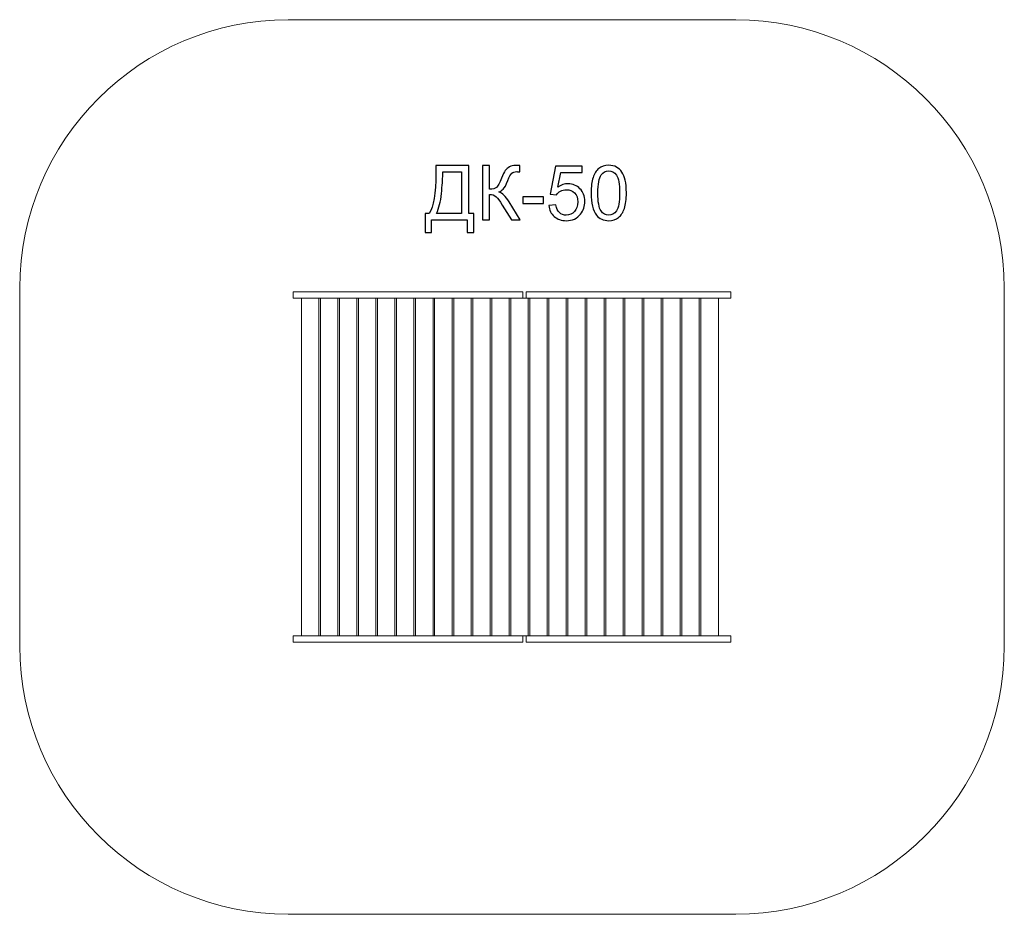
# Model space of a CAD drawing. Units: centimetres. Extents: x -5.64 to -0.14, y 8.26 to 13.26.
import ezdxf

# ---------------------------------------------------------------- set-up
doc = ezdxf.new("R2010")
doc.units = ezdxf.units.CM
doc.header["$MEASUREMENT"] = 0
doc.layers.add('layer 1', color=7, linetype='Continuous')

msp = doc.modelspace()

# ---------------------------------------------------------------- linework, layer by layer
at = {"layer": 'layer 1', "color": 250, "lineweight": 20}
for points in [[(-4.10738, 11.701), (-2.82416, 11.701), (-2.82416, 11.73574), (-4.10738, 11.73574), (-4.10738, 11.701)], [(-2.80649, 11.701), (-1.66325, 11.701), (-1.66325, 11.73574), (-2.80649, 11.73574), (-2.80649, 11.701)], [(-4.06106, 9.81223), (-3.96406, 9.81223), (-3.96406, 11.70099), (-4.06106, 11.70099), (-4.06106, 9.81223)], [(-1.82974, 9.81223), (-1.73274, 9.81223), (-1.73274, 11.70099), (-1.82974, 11.70099), (-1.82974, 9.81223)], [(-4.10738, 9.77749), (-2.82416, 9.77749), (-2.82416, 9.81223), (-4.10738, 9.81223), (-4.10738, 9.77749)], [(-2.80649, 9.77749), (-1.66325, 9.77749), (-1.66325, 9.81223), (-2.80649, 9.81223), (-2.80649, 9.77749)]]:
    msp.add_lwpolyline(points, close=True, dxfattribs=at)
at = {"layer": 'layer 1', "color": 20, "lineweight": 20}
msp.add_open_spline([(-4.13531, 13.25661), (-4.13531, 13.25661), (-1.63531, 13.25661), (-1.63531, 13.25661), (-1.63531, 13.25661), (-0.80914, 13.25661), (-0.13531, 12.58278), (-0.13531, 11.75661), (-0.13531, 11.75661), (-0.13531, 11.75661), (-0.13531, 9.75661), (-0.13531, 9.75661), (-0.13531, 9.75661), (-0.13531, 8.93044), (-0.80914, 8.25661), (-1.63531, 8.25661), (-1.63531, 8.25661), (-1.63531, 8.25661), (-4.13531, 8.25661), (-4.13531, 8.25661), (-4.13531, 8.25661), (-4.96148, 8.25661), (-5.63531, 8.93044), (-5.63531, 9.75661), (-5.63531, 9.75661), (-5.63531, 9.75661), (-5.63531, 11.75661), (-5.63531, 11.75661), (-5.63531, 11.75661), (-5.63531, 12.58278), (-4.96148, 13.25661), (-4.13531, 13.25661)], degree=3, knots=[0, 0, 0, 0, 0.1111111, 0.1111111, 0.1111111, 0.1111111, 0.2222222, 0.2222222, 0.2222222, 0.2222222, 0.3333333, 0.3333333, 0.3333333, 0.3333333, 0.4444444, 0.4444444, 0.4444444, 0.4444444, 0.5555556, 0.5555556, 0.5555556, 0.5555556, 0.6666667, 0.6666667, 0.6666667, 0.6666667, 0.7777778, 0.7777778, 0.7777778, 0.7777778, 1, 1, 1, 1], dxfattribs=at)
at = {"layer": 'layer 1', "color": 250}
for points, knots in [([(-3.31096, 12.4415), (-3.31096, 12.4415), (-3.12639, 12.4415), (-3.12639, 12.4415), (-3.12639, 12.4415), (-3.12639, 12.4415), (-3.12639, 12.17396), (-3.12639, 12.17396), (-3.12639, 12.17396), (-3.12639, 12.17396), (-3.09929, 12.17396), (-3.09929, 12.17396), (-3.09929, 12.17396), (-3.09929, 12.17396), (-3.09929, 12.0677), (-3.09929, 12.0677), (-3.09929, 12.0677), (-3.09929, 12.0677), (-3.13485, 12.0677), (-3.13485, 12.0677), (-3.13485, 12.0677), (-3.13485, 12.0677), (-3.13485, 12.1384), (-3.13485, 12.1384), (-3.13485, 12.1384), (-3.13485, 12.1384), (-3.33551, 12.1384), (-3.33551, 12.1384), (-3.33551, 12.1384), (-3.33551, 12.1384), (-3.33551, 12.0677), (-3.33551, 12.0677), (-3.33551, 12.0677), (-3.33551, 12.0677), (-3.37107, 12.0677), (-3.37107, 12.0677), (-3.37107, 12.0677), (-3.37107, 12.0677), (-3.37107, 12.17396), (-3.37107, 12.17396), (-3.37107, 12.17396), (-3.37107, 12.17396), (-3.34779, 12.17396), (-3.34779, 12.17396), (-3.34779, 12.17396), (-3.32323, 12.21079), (-3.31096, 12.28522), (-3.31096, 12.3972), (-3.31096, 12.3972), (-3.31096, 12.3972), (-3.31096, 12.4415), (-3.31096, 12.4415)], [0, 0, 0, 0, 0.0714286, 0.0714286, 0.0714286, 0.0714286, 0.1428571, 0.1428571, 0.1428571, 0.1428571, 0.2142857, 0.2142857, 0.2142857, 0.2142857, 0.2857143, 0.2857143, 0.2857143, 0.2857143, 0.3571429, 0.3571429, 0.3571429, 0.3571429, 0.4285714, 0.4285714, 0.4285714, 0.4285714, 0.5, 0.5, 0.5, 0.5, 0.5714286, 0.5714286, 0.5714286, 0.5714286, 0.6428571, 0.6428571, 0.6428571, 0.6428571, 0.7142857, 0.7142857, 0.7142857, 0.7142857, 0.7857143, 0.7857143, 0.7857143, 0.7857143, 0.8571429, 0.8571429, 0.8571429, 0.8571429, 1, 1, 1, 1]), ([(-3.05097, 12.4415), (-3.05097, 12.4415), (-3.01075, 12.4415), (-3.01075, 12.4415), (-3.01075, 12.4415), (-3.01075, 12.4415), (-3.01075, 12.30858), (-3.01075, 12.30858), (-3.01075, 12.30858), (-2.99248, 12.30858), (-2.97957, 12.31218), (-2.97216, 12.3193), (-2.97216, 12.3193), (-2.96468, 12.32643), (-2.95522, 12.3435), (-2.94365, 12.3706), (-2.94365, 12.3706), (-2.93526, 12.39056), (-2.92834, 12.4046), (-2.92284, 12.41279), (-2.92284, 12.41279), (-2.91741, 12.42104), (-2.90965, 12.42796), (-2.89956, 12.43353), (-2.89956, 12.43353), (-2.88954, 12.43911), (-2.87839, 12.44193), (-2.86625, 12.44193), (-2.86625, 12.44193), (-2.8508, 12.44193), (-2.84269, 12.44179), (-2.84184, 12.4415), (-2.84184, 12.4415), (-2.84184, 12.4415), (-2.84184, 12.40679), (-2.84184, 12.40679), (-2.84184, 12.40679), (-2.84325, 12.40679), (-2.84593, 12.40686), (-2.84989, 12.407), (-2.84989, 12.407), (-2.85433, 12.40714), (-2.85701, 12.40721), (-2.858, 12.40721), (-2.858, 12.40721), (-2.87077, 12.40721), (-2.88029, 12.40411), (-2.8865, 12.3979), (-2.8865, 12.3979), (-2.89285, 12.39169), (-2.90005, 12.37843), (-2.90823, 12.35818), (-2.90823, 12.35818), (-2.91839, 12.3325), (-2.927, 12.31627), (-2.93406, 12.30957), (-2.93406, 12.30957), (-2.94104, 12.30293), (-2.94951, 12.29757), (-2.95925, 12.29355), (-2.95925, 12.29355), (-2.9397, 12.28819), (-2.92037, 12.27006), (-2.90132, 12.23929), (-2.90132, 12.23929), (-2.90132, 12.23929), (-2.83888, 12.1384), (-2.83888, 12.1384), (-2.83888, 12.1384), (-2.83888, 12.1384), (-2.88869, 12.1384), (-2.88869, 12.1384), (-2.88869, 12.1384), (-2.88869, 12.1384), (-2.93956, 12.22053), (-2.93956, 12.22053), (-2.93956, 12.22053), (-2.95346, 12.24332), (-2.9651, 12.25898), (-2.97441, 12.26745), (-2.97441, 12.26745), (-2.9838, 12.27598), (-2.99586, 12.28022), (-3.01075, 12.28022), (-3.01075, 12.28022), (-3.01075, 12.28022), (-3.01075, 12.1384), (-3.01075, 12.1384), (-3.01075, 12.1384), (-3.01075, 12.1384), (-3.05097, 12.1384), (-3.05097, 12.1384), (-3.05097, 12.1384), (-3.05097, 12.1384), (-3.05097, 12.4415), (-3.05097, 12.4415)], [0, 0, 0, 0, 0.04, 0.04, 0.04, 0.04, 0.08, 0.08, 0.08, 0.08, 0.12, 0.12, 0.12, 0.12, 0.16, 0.16, 0.16, 0.16, 0.2, 0.2, 0.2, 0.2, 0.24, 0.24, 0.24, 0.24, 0.28, 0.28, 0.28, 0.28, 0.32, 0.32, 0.32, 0.32, 0.36, 0.36, 0.36, 0.36, 0.4, 0.4, 0.4, 0.4, 0.44, 0.44, 0.44, 0.44, 0.48, 0.48, 0.48, 0.48, 0.52, 0.52, 0.52, 0.52, 0.56, 0.56, 0.56, 0.56, 0.6, 0.6, 0.6, 0.6, 0.64, 0.64, 0.64, 0.64, 0.68, 0.68, 0.68, 0.68, 0.72, 0.72, 0.72, 0.72, 0.76, 0.76, 0.76, 0.76, 0.8, 0.8, 0.8, 0.8, 0.84, 0.84, 0.84, 0.84, 0.88, 0.88, 0.88, 0.88, 0.92, 0.92, 0.92, 0.92, 1, 1, 1, 1]), ([(-2.67907, 12.21799), (-2.67907, 12.21799), (-2.64012, 12.22095), (-2.64012, 12.22095), (-2.64012, 12.22095), (-2.63723, 12.20197), (-2.63053, 12.18772), (-2.62009, 12.17812), (-2.62009, 12.17812), (-2.60964, 12.1686), (-2.59687, 12.1638), (-2.58185, 12.1638), (-2.58185, 12.1638), (-2.56371, 12.1638), (-2.54854, 12.17057), (-2.5362, 12.18405), (-2.5362, 12.18405), (-2.52392, 12.1976), (-2.51778, 12.21552), (-2.51778, 12.23781), (-2.51778, 12.23781), (-2.51778, 12.25905), (-2.52364, 12.27577), (-2.53542, 12.28805), (-2.53542, 12.28805), (-2.5472, 12.30032), (-2.5628, 12.30646), (-2.5822, 12.30646), (-2.5822, 12.30646), (-2.59426, 12.30646), (-2.60506, 12.30371), (-2.61465, 12.29821), (-2.61465, 12.29821), (-2.62418, 12.2927), (-2.63166, 12.28558), (-2.63716, 12.27683), (-2.63716, 12.27683), (-2.63716, 12.27683), (-2.6723, 12.28191), (-2.6723, 12.28191), (-2.6723, 12.28191), (-2.6723, 12.28191), (-2.64309, 12.43769), (-2.64309, 12.43769), (-2.64309, 12.43769), (-2.64309, 12.43769), (-2.4928, 12.43769), (-2.4928, 12.43769), (-2.4928, 12.43769), (-2.4928, 12.43769), (-2.4928, 12.40213), (-2.4928, 12.40213), (-2.4928, 12.40213), (-2.4928, 12.40213), (-2.61338, 12.40213), (-2.61338, 12.40213), (-2.61338, 12.40213), (-2.61338, 12.40213), (-2.62954, 12.32036), (-2.62954, 12.32036), (-2.62954, 12.32036), (-2.61141, 12.33313), (-2.59236, 12.33948), (-2.57246, 12.33948), (-2.57246, 12.33948), (-2.54607, 12.33948), (-2.52378, 12.33031), (-2.50565, 12.31197), (-2.50565, 12.31197), (-2.48751, 12.29362), (-2.47841, 12.27006), (-2.47841, 12.24127), (-2.47841, 12.24127), (-2.47841, 12.21382), (-2.48638, 12.19012), (-2.50233, 12.17015), (-2.50233, 12.17015), (-2.52173, 12.1456), (-2.54826, 12.13332), (-2.58185, 12.13332), (-2.58185, 12.13332), (-2.60936, 12.13332), (-2.6318, 12.14108), (-2.64923, 12.15653), (-2.64923, 12.15653), (-2.66665, 12.17198), (-2.6766, 12.19245), (-2.67907, 12.21799)], [0, 0, 0, 0, 0.0434783, 0.0434783, 0.0434783, 0.0434783, 0.0869565, 0.0869565, 0.0869565, 0.0869565, 0.1304348, 0.1304348, 0.1304348, 0.1304348, 0.173913, 0.173913, 0.173913, 0.173913, 0.2173913, 0.2173913, 0.2173913, 0.2173913, 0.2608696, 0.2608696, 0.2608696, 0.2608696, 0.3043478, 0.3043478, 0.3043478, 0.3043478, 0.3478261, 0.3478261, 0.3478261, 0.3478261, 0.3913043, 0.3913043, 0.3913043, 0.3913043, 0.4347826, 0.4347826, 0.4347826, 0.4347826, 0.4782609, 0.4782609, 0.4782609, 0.4782609, 0.5217391, 0.5217391, 0.5217391, 0.5217391, 0.5652174, 0.5652174, 0.5652174, 0.5652174, 0.6086957, 0.6086957, 0.6086957, 0.6086957, 0.6521739, 0.6521739, 0.6521739, 0.6521739, 0.6956522, 0.6956522, 0.6956522, 0.6956522, 0.7391304, 0.7391304, 0.7391304, 0.7391304, 0.7826087, 0.7826087, 0.7826087, 0.7826087, 0.826087, 0.826087, 0.826087, 0.826087, 0.8695652, 0.8695652, 0.8695652, 0.8695652, 0.9130435, 0.9130435, 0.9130435, 0.9130435, 1, 1, 1, 1]), ([(-2.44363, 12.28798), (-2.44363, 12.32375), (-2.43996, 12.35268), (-2.43262, 12.37455), (-2.43262, 12.37455), (-2.42522, 12.39649), (-2.41428, 12.41335), (-2.39974, 12.42514), (-2.39974, 12.42514), (-2.38528, 12.43692), (-2.36701, 12.44277), (-2.34499, 12.44277), (-2.34499, 12.44277), (-2.32877, 12.44277), (-2.31451, 12.43953), (-2.30217, 12.43297), (-2.30217, 12.43297), (-2.28989, 12.42641), (-2.27973, 12.41695), (-2.27183, 12.4046), (-2.27183, 12.4046), (-2.26393, 12.39233), (-2.25772, 12.3773), (-2.2532, 12.35959), (-2.2532, 12.35959), (-2.24862, 12.34188), (-2.24636, 12.31796), (-2.24636, 12.28798), (-2.24636, 12.28798), (-2.24636, 12.25242), (-2.25003, 12.22363), (-2.25729, 12.20176), (-2.25729, 12.20176), (-2.26456, 12.17982), (-2.2755, 12.16295), (-2.29003, 12.1511), (-2.29003, 12.1511), (-2.3045, 12.13925), (-2.32284, 12.13332), (-2.34499, 12.13332), (-2.34499, 12.13332), (-2.37413, 12.13332), (-2.39706, 12.14369), (-2.41371, 12.16451), (-2.41371, 12.16451), (-2.43368, 12.18991), (-2.44363, 12.23104), (-2.44363, 12.28798)], [0, 0, 0, 0, 0.0769231, 0.0769231, 0.0769231, 0.0769231, 0.1538462, 0.1538462, 0.1538462, 0.1538462, 0.2307692, 0.2307692, 0.2307692, 0.2307692, 0.3076923, 0.3076923, 0.3076923, 0.3076923, 0.3846154, 0.3846154, 0.3846154, 0.3846154, 0.4615385, 0.4615385, 0.4615385, 0.4615385, 0.5384615, 0.5384615, 0.5384615, 0.5384615, 0.6153846, 0.6153846, 0.6153846, 0.6153846, 0.6923077, 0.6923077, 0.6923077, 0.6923077, 0.7692308, 0.7692308, 0.7692308, 0.7692308, 0.8461538, 0.8461538, 0.8461538, 0.8461538, 1, 1, 1, 1]), ([(-3.1666, 12.40594), (-3.1666, 12.40594), (-3.27243, 12.40594), (-3.27243, 12.40594), (-3.27243, 12.40594), (-3.27243, 12.40594), (-3.27243, 12.39042), (-3.27243, 12.39042), (-3.27243, 12.39042), (-3.27243, 12.3646), (-3.27476, 12.32925), (-3.27942, 12.28445), (-3.27942, 12.28445), (-3.28401, 12.23965), (-3.29318, 12.20282), (-3.30672, 12.17396), (-3.30672, 12.17396), (-3.30672, 12.17396), (-3.1666, 12.17396), (-3.1666, 12.17396), (-3.1666, 12.17396), (-3.1666, 12.17396), (-3.1666, 12.40594), (-3.1666, 12.40594)], [0, 0, 0, 0, 0.1428571, 0.1428571, 0.1428571, 0.1428571, 0.2857143, 0.2857143, 0.2857143, 0.2857143, 0.4285714, 0.4285714, 0.4285714, 0.4285714, 0.5714286, 0.5714286, 0.5714286, 0.5714286, 0.7142857, 0.7142857, 0.7142857, 0.7142857, 1, 1, 1, 1]), ([(-2.40553, 12.28784), (-2.40553, 12.23795), (-2.39974, 12.20479), (-2.3881, 12.18842), (-2.3881, 12.18842), (-2.37646, 12.17198), (-2.36207, 12.1638), (-2.34499, 12.1638), (-2.34499, 12.1638), (-2.32792, 12.1638), (-2.31353, 12.17205), (-2.30189, 12.18849), (-2.30189, 12.18849), (-2.29024, 12.205), (-2.28446, 12.23809), (-2.28446, 12.28784), (-2.28446, 12.28784), (-2.28446, 12.33772), (-2.29024, 12.37088), (-2.30189, 12.38725), (-2.30189, 12.38725), (-2.31346, 12.40369), (-2.32799, 12.41187), (-2.34542, 12.41187), (-2.34542, 12.41187), (-2.36249, 12.41187), (-2.37618, 12.4046), (-2.38641, 12.39014), (-2.38641, 12.39014), (-2.39918, 12.37173), (-2.40553, 12.33758), (-2.40553, 12.28784)], [0, 0, 0, 0, 0.1111111, 0.1111111, 0.1111111, 0.1111111, 0.2222222, 0.2222222, 0.2222222, 0.2222222, 0.3333333, 0.3333333, 0.3333333, 0.3333333, 0.4444444, 0.4444444, 0.4444444, 0.4444444, 0.5555556, 0.5555556, 0.5555556, 0.5555556, 0.6666667, 0.6666667, 0.6666667, 0.6666667, 0.7777778, 0.7777778, 0.7777778, 0.7777778, 1, 1, 1, 1]), ([(-2.8247, 12.22942), (-2.8247, 12.22942), (-2.8247, 12.26667), (-2.8247, 12.26667), (-2.8247, 12.26667), (-2.8247, 12.26667), (-2.70955, 12.26667), (-2.70955, 12.26667), (-2.70955, 12.26667), (-2.70955, 12.26667), (-2.70955, 12.22942), (-2.70955, 12.22942), (-2.70955, 12.22942), (-2.70955, 12.22942), (-2.8247, 12.22942), (-2.8247, 12.22942)], [0, 0, 0, 0, 0.2, 0.2, 0.2, 0.2, 0.4, 0.4, 0.4, 0.4, 0.6, 0.6, 0.6, 0.6, 1, 1, 1, 1])]:
    msp.add_open_spline(points, degree=3, knots=knots, dxfattribs=at)
at = {"layer": 'layer 1', "color": 250, "lineweight": 20}
for points in [[(-3.95481, 11.70099), (-3.92247, 11.70099), (-3.89013, 11.70099), (-3.8578, 11.70099), (-3.8578, 11.70099), (-3.8578, 11.0714), (-3.8578, 10.44181), (-3.8578, 9.81223), (-3.8578, 9.81223), (-3.89013, 9.81223), (-3.92247, 9.81223), (-3.95481, 9.81223), (-3.95481, 9.81223), (-3.95481, 10.44181), (-3.95481, 11.0714), (-3.95481, 11.70099)], [(-3.84855, 11.70099), (-3.81621, 11.70099), (-3.78387, 11.70099), (-3.75154, 11.70099), (-3.75154, 11.70099), (-3.75154, 11.0714), (-3.75154, 10.44181), (-3.75154, 9.81223), (-3.75154, 9.81223), (-3.78387, 9.81223), (-3.81621, 9.81223), (-3.84855, 9.81223), (-3.84855, 9.81223), (-3.84855, 10.44181), (-3.84855, 11.0714), (-3.84855, 11.70099)], [(-3.7423, 11.70099), (-3.70996, 11.70099), (-3.67762, 11.70099), (-3.64529, 11.70099), (-3.64529, 11.70099), (-3.64529, 11.0714), (-3.64529, 10.44181), (-3.64529, 9.81223), (-3.64529, 9.81223), (-3.67762, 9.81223), (-3.70996, 9.81223), (-3.7423, 9.81223), (-3.7423, 9.81223), (-3.7423, 10.44181), (-3.7423, 11.0714), (-3.7423, 11.70099)], [(-3.63605, 11.70099), (-3.60371, 11.70099), (-3.57137, 11.70099), (-3.53904, 11.70099), (-3.53904, 11.70099), (-3.53904, 11.0714), (-3.53904, 10.44181), (-3.53904, 9.81223), (-3.53904, 9.81223), (-3.57137, 9.81223), (-3.60371, 9.81223), (-3.63605, 9.81223), (-3.63605, 9.81223), (-3.63605, 10.44181), (-3.63605, 11.0714), (-3.63605, 11.70099)], [(-3.52979, 11.70099), (-3.49745, 11.70099), (-3.46511, 11.70099), (-3.43278, 11.70099), (-3.43278, 11.70099), (-3.43278, 11.0714), (-3.43278, 10.44181), (-3.43278, 9.81223), (-3.43278, 9.81223), (-3.46511, 9.81223), (-3.49745, 9.81223), (-3.52979, 9.81223), (-3.52979, 9.81223), (-3.52979, 10.44181), (-3.52979, 11.0714), (-3.52979, 11.70099)], [(-3.42354, 11.70099), (-3.3912, 11.70099), (-3.35886, 11.70099), (-3.32653, 11.70099), (-3.32653, 11.70099), (-3.32653, 11.0714), (-3.32653, 10.44181), (-3.32653, 9.81223), (-3.32653, 9.81223), (-3.35886, 9.81223), (-3.3912, 9.81223), (-3.42354, 9.81223), (-3.42354, 9.81223), (-3.42354, 10.44181), (-3.42354, 11.0714), (-3.42354, 11.70099)], [(-3.31729, 11.70099), (-3.28495, 11.70099), (-3.25261, 11.70099), (-3.22028, 11.70099), (-3.22028, 11.70099), (-3.22028, 11.0714), (-3.22028, 10.44181), (-3.22028, 9.81223), (-3.22028, 9.81223), (-3.25261, 9.81223), (-3.28495, 9.81223), (-3.31729, 9.81223), (-3.31729, 9.81223), (-3.31729, 10.44181), (-3.31729, 11.0714), (-3.31729, 11.70099)], [(-3.21103, 11.70099), (-3.17869, 11.70099), (-3.14635, 11.70099), (-3.11402, 11.70099), (-3.11402, 11.70099), (-3.11402, 11.0714), (-3.11402, 10.44181), (-3.11402, 9.81223), (-3.11402, 9.81223), (-3.14635, 9.81223), (-3.17869, 9.81223), (-3.21103, 9.81223), (-3.21103, 9.81223), (-3.21103, 10.44181), (-3.21103, 11.0714), (-3.21103, 11.70099)], [(-3.10478, 11.70099), (-3.07244, 11.70099), (-3.0401, 11.70099), (-3.00777, 11.70099), (-3.00777, 11.70099), (-3.00777, 11.0714), (-3.00777, 10.44181), (-3.00777, 9.81223), (-3.00777, 9.81223), (-3.0401, 9.81223), (-3.07244, 9.81223), (-3.10478, 9.81223), (-3.10478, 9.81223), (-3.10478, 10.44181), (-3.10478, 11.0714), (-3.10478, 11.70099)], [(-2.99853, 11.70099), (-2.96619, 11.70099), (-2.93385, 11.70099), (-2.90152, 11.70099), (-2.90152, 11.70099), (-2.90152, 11.0714), (-2.90152, 10.44181), (-2.90152, 9.81223), (-2.90152, 9.81223), (-2.93385, 9.81223), (-2.96619, 9.81223), (-2.99853, 9.81223), (-2.99853, 9.81223), (-2.99853, 10.44181), (-2.99853, 11.0714), (-2.99853, 11.70099)], [(-2.89227, 11.70099), (-2.85993, 11.70099), (-2.82759, 11.70099), (-2.79526, 11.70099), (-2.79526, 11.70099), (-2.79526, 11.0714), (-2.79526, 10.44181), (-2.79526, 9.81223), (-2.79526, 9.81223), (-2.82759, 9.81223), (-2.85993, 9.81223), (-2.89227, 9.81223), (-2.89227, 9.81223), (-2.89227, 10.44181), (-2.89227, 11.0714), (-2.89227, 11.70099)], [(-2.78602, 11.70099), (-2.75368, 11.70099), (-2.72134, 11.70099), (-2.68901, 11.70099), (-2.68901, 11.70099), (-2.68901, 11.0714), (-2.68901, 10.44181), (-2.68901, 9.81223), (-2.68901, 9.81223), (-2.72134, 9.81223), (-2.75368, 9.81223), (-2.78602, 9.81223), (-2.78602, 9.81223), (-2.78602, 10.44181), (-2.78602, 11.0714), (-2.78602, 11.70099)], [(-2.67977, 11.70099), (-2.64743, 11.70099), (-2.61509, 11.70099), (-2.58276, 11.70099), (-2.58276, 11.70099), (-2.58276, 11.0714), (-2.58276, 10.44181), (-2.58276, 9.81223), (-2.58276, 9.81223), (-2.61509, 9.81223), (-2.64743, 9.81223), (-2.67977, 9.81223), (-2.67977, 9.81223), (-2.67977, 10.44181), (-2.67977, 11.0714), (-2.67977, 11.70099)], [(-2.57351, 11.70099), (-2.54117, 11.70099), (-2.50883, 11.70099), (-2.4765, 11.70099), (-2.4765, 11.70099), (-2.4765, 11.0714), (-2.4765, 10.44181), (-2.4765, 9.81223), (-2.4765, 9.81223), (-2.50883, 9.81223), (-2.54117, 9.81223), (-2.57351, 9.81223), (-2.57351, 9.81223), (-2.57351, 10.44181), (-2.57351, 11.0714), (-2.57351, 11.70099)], [(-2.46726, 11.70099), (-2.43492, 11.70099), (-2.40258, 11.70099), (-2.37025, 11.70099), (-2.37025, 11.70099), (-2.37025, 11.0714), (-2.37025, 10.44181), (-2.37025, 9.81223), (-2.37025, 9.81223), (-2.40258, 9.81223), (-2.43492, 9.81223), (-2.46726, 9.81223), (-2.46726, 9.81223), (-2.46726, 10.44181), (-2.46726, 11.0714), (-2.46726, 11.70099)], [(-2.36101, 11.70099), (-2.32867, 11.70099), (-2.29633, 11.70099), (-2.264, 11.70099), (-2.264, 11.70099), (-2.264, 11.0714), (-2.264, 10.44181), (-2.264, 9.81223), (-2.264, 9.81223), (-2.29633, 9.81223), (-2.32867, 9.81223), (-2.36101, 9.81223), (-2.36101, 9.81223), (-2.36101, 10.44181), (-2.36101, 11.0714), (-2.36101, 11.70099)], [(-2.25475, 11.70099), (-2.22241, 11.70099), (-2.19007, 11.70099), (-2.15774, 11.70099), (-2.15774, 11.70099), (-2.15774, 11.0714), (-2.15774, 10.44181), (-2.15774, 9.81223), (-2.15774, 9.81223), (-2.19007, 9.81223), (-2.22241, 9.81223), (-2.25475, 9.81223), (-2.25475, 9.81223), (-2.25475, 10.44181), (-2.25475, 11.0714), (-2.25475, 11.70099)], [(-2.1485, 11.70099), (-2.11616, 11.70099), (-2.08382, 11.70099), (-2.05149, 11.70099), (-2.05149, 11.70099), (-2.05149, 11.0714), (-2.05149, 10.44181), (-2.05149, 9.81223), (-2.05149, 9.81223), (-2.08382, 9.81223), (-2.11616, 9.81223), (-2.1485, 9.81223), (-2.1485, 9.81223), (-2.1485, 10.44181), (-2.1485, 11.0714), (-2.1485, 11.70099)], [(-2.04225, 11.70099), (-2.00991, 11.70099), (-1.97757, 11.70099), (-1.94524, 11.70099), (-1.94524, 11.70099), (-1.94524, 11.0714), (-1.94524, 10.44181), (-1.94524, 9.81223), (-1.94524, 9.81223), (-1.97757, 9.81223), (-2.00991, 9.81223), (-2.04225, 9.81223), (-2.04225, 9.81223), (-2.04225, 10.44181), (-2.04225, 11.0714), (-2.04225, 11.70099)], [(-1.93599, 11.70099), (-1.90365, 11.70099), (-1.87131, 11.70099), (-1.83898, 11.70099), (-1.83898, 11.70099), (-1.83898, 11.0714), (-1.83898, 10.44181), (-1.83898, 9.81223), (-1.83898, 9.81223), (-1.87131, 9.81223), (-1.90365, 9.81223), (-1.93599, 9.81223), (-1.93599, 9.81223), (-1.93599, 10.44181), (-1.93599, 11.0714), (-1.93599, 11.70099)]]:
    msp.add_open_spline(points, degree=3, knots=[0, 0, 0, 0, 0.2, 0.2, 0.2, 0.2, 0.4, 0.4, 0.4, 0.4, 0.6, 0.6, 0.6, 0.6, 1, 1, 1, 1], dxfattribs=at)

doc.saveas('drawing.dxf')
